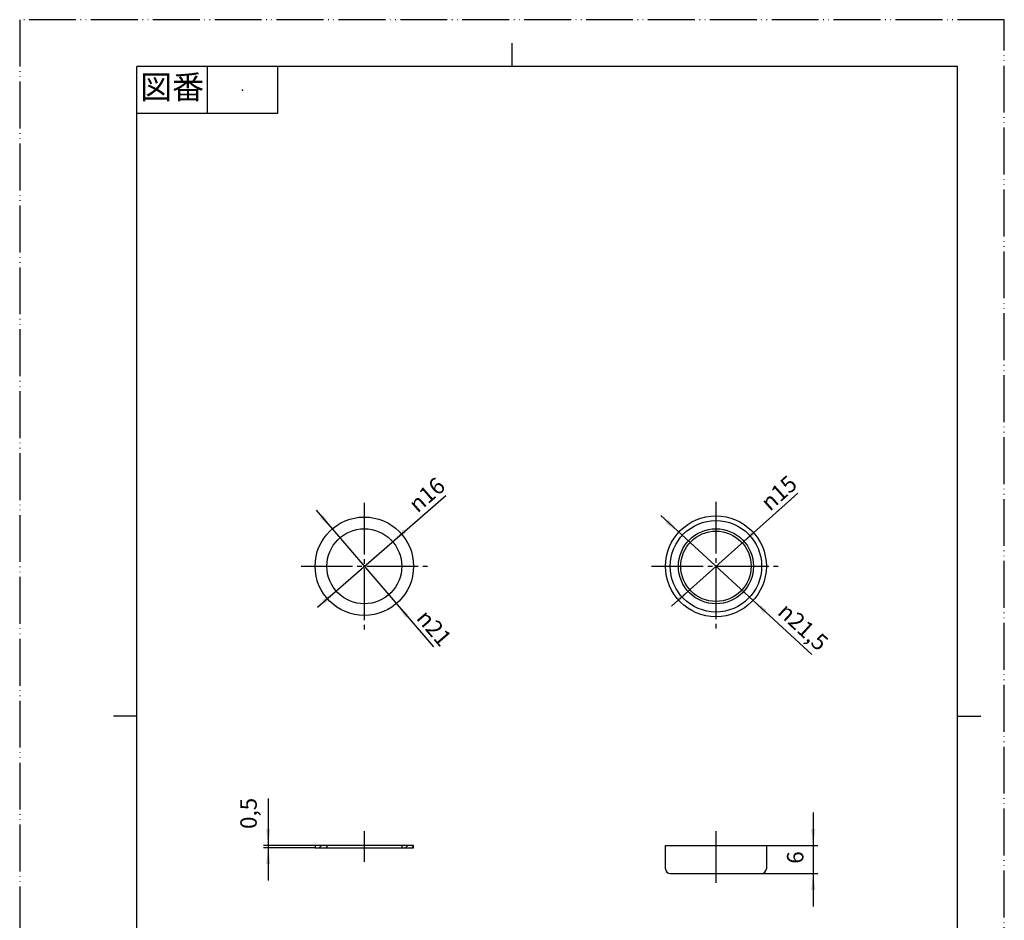
# Model space of a CAD drawing. Units: millimetres. Extents: x 0 to 210, y 0 to 297.
# Drawn here: x 0 to 210, y 105 to 297 of the extents above; entities that cross this region are included whole.
import ezdxf

# ---------------------------------------------------------------- set-up
doc = ezdxf.new("R2010")
doc.units = ezdxf.units.MM
doc.linetypes.add('DASH_CENTER', pattern=[14, 11, -1, 1, -1])
doc.linetypes.add('PHANTOM', pattern=[13, 10, -1, 0, -1, 0, -1])
doc.layers.add('1', color=7, linetype='Continuous')
doc.styles.add('CONVERTER_11', font='MS Mincho.ttf', dxfattribs={"width": 0.89})
doc.styles.add('CONVERTER_12', font='txt.shx', dxfattribs={"width": 0.9})
doc.dimstyles.new('ME10_DIM_10', dxfattribs={"dimtxt": 3.5, "dimasz": 3.5, "dimexe": 1, "dimexo": 0, "dimgap": 1, "dimtad": 1, "dimdsep": 46, "dimtxsty": 'CONVERTER_12', "dimsah": 1, "dimcen": 0.09, "dimclrd": 2, "dimclre": 2, "dimclrt": 7, "dimadec": 0, "dimazin": 0, "dimtfac": 1, "dimtdec": 4, "dimtix": 1, "dimtmove": 0, "dimatfit": 3, "dimfxl": 1, "dimtolj": 1, "dimtzin": 0, "dimarcsym": 0})
doc.dimstyles.new('ME10_DIM_11', dxfattribs={"dimtxt": 3.5, "dimasz": 3.5, "dimexe": 1, "dimexo": 0, "dimgap": 1, "dimtad": 1, "dimdsep": 46, "dimtxsty": 'CONVERTER_12', "dimsah": 1, "dimcen": 0.09, "dimclrd": 2, "dimclre": 2, "dimclrt": 7, "dimadec": 0, "dimazin": 0, "dimtfac": 1, "dimtdec": 4, "dimtix": 1, "dimtmove": 0, "dimatfit": 3, "dimfxl": 1, "dimtolj": 1, "dimtzin": 0, "dimarcsym": 0})
pattern_1 = [(45, (0, 0), (-0.707107, 0.707107), [])]

# ---------------------------------------------------------------- blocks, each defined once
blk = doc.blocks.new('開示A4')
at = {"layer": '1', "color": 4, "linetype": 'PHANTOM'}
for p, q in [((210, 297), (0, 297)), ((0, 297), (0, 0)), ((210, 0), (210, 297))]:
    blk.add_line(p, q, dxfattribs=at)
at = {"layer": '1', "color": 2, "linetype": 'Continuous'}
for p, q in [((105, 287), (105, 292)), ((40, 287), (40, 277)), ((55, 287), (55, 277)), ((55, 277), (25, 277)), ((25, 148.5), (20, 148.5)), ((200, 148.5), (205, 148.5))]:
    blk.add_line(p, q, dxfattribs=at)
at = {"layer": '1', "color": 7, "linetype": 'Continuous'}
for p, q in [((25, 148.5), (25, 287)), ((105, 287), (25, 287)), ((200, 287), (105, 287)), ((200, 148.5), (200, 287)), ((25, 10), (25, 148.5)), ((200, 10), (200, 148.5))]:
    blk.add_line(p, q, dxfattribs=at)
at = {"layer": '1', "color": 4}
blk.add_point((47.5, 282), dxfattribs=at)
at = {"layer": '1', "color": 2, "insert": (32.5, 282), "char_height": 5, "attachment_point": 5, "line_spacing_factor": 0.454545, "style": 'CONVERTER_11'}
blk.add_mtext('図番', dxfattribs=at)
blk = doc.blocks.new('94-3-16', base_point=(-106.06, 96.22))
at = {"layer": '1', "color": 2, "linetype": 'DASH_CENTER'}
for p, q in [((148.5, 194.22), (148.5, 166.72)), ((134.75, 180.47), (162.25, 180.47)), ((148.5, 123.97), (148.5, 111.97))]:
    blk.add_line(p, q, dxfattribs=at)
at = {"layer": '1', "color": 7, "linetype": 'Continuous'}
for p, q in [((137.75, 115.97), (137.75, 120.97)), ((137.75, 120.97), (148.5, 120.97)), ((148.5, 120.97), (159.25, 120.97)), ((159.25, 120.97), (159.25, 115.97)), ((138.75, 114.97), (158.25, 114.97))]:
    blk.add_line(p, q, dxfattribs=at)
for radius in [10.75, 9.75, 8, 7.5]:
    blk.add_circle((148.5, 180.47), radius, dxfattribs=at)
for centre, start, end in [((138.75, 115.97), 180, 270), ((158.25, 115.97), 270, 0)]:
    blk.add_arc(centre, 1, start, end, dxfattribs=at)
blk = doc.blocks.new('枠', base_point=(-99.49, 130.45))
blk.add_blockref('94-3-16', (-106.06, 96.22))
blk = doc.blocks.new('88-40', base_point=(-547.54, 79.02))
at = {"layer": '1', "linetype": 'Continuous'}
h = blk.add_hatch(dxfattribs=at)
h.set_pattern_fill('_USER', color=2, angle=45, pattern_type=0)
h.set_pattern_definition(pattern_1)
h.paths.add_polyline_path([(65.5, 120.97), (63, 120.97), (63, 120.47), (65.5, 120.47)])
h = blk.add_hatch(dxfattribs=at)
h.set_pattern_fill('_USER', color=2, angle=45, pattern_type=0)
h.set_pattern_definition(pattern_1)
h.paths.add_polyline_path([(84, 120.97), (81.5, 120.97), (81.5, 120.47), (84, 120.47)])
at = {"layer": '1', "color": 2, "linetype": 'DASH_CENTER'}
for p, q in [((73.5, 193.97), (73.5, 166.97)), ((60, 180.47), (87, 180.47)), ((73.5, 123.97), (73.5, 117.47))]:
    blk.add_line(p, q, dxfattribs=at)
at = {"layer": '1', "color": 7, "linetype": 'Continuous'}
for p, q in [((63, 120.97), (63, 120.47)), ((65.5, 120.97), (63, 120.97)), ((63, 120.47), (65.5, 120.47)), ((81.5, 120.97), (65.5, 120.97)), ((65.5, 120.97), (65.5, 120.47)), ((65.5, 120.47), (81.5, 120.47)), ((84, 120.97), (81.5, 120.97)), ((81.5, 120.97), (81.5, 120.47)), ((81.5, 120.47), (84, 120.47)), ((84, 120.47), (84, 120.97))]:
    blk.add_line(p, q, dxfattribs=at)
for radius in [10.5, 8]:
    blk.add_circle((73.5, 180.47), radius, dxfattribs=at)
blk = doc.blocks.new('FRAME', base_point=(-521.24, 124.89))
blk.add_blockref('88-40', (-547.54, 79.02))
blk = doc.blocks.new('*D6')
at = {"layer": '1', "color": 2, "linetype": 'Continuous'}
for p, q in [((53, 130.94), (53, 120.97)), ((63, 120.97), (52, 120.97)), ((63, 120.47), (52, 120.47)), ((53, 120.97), (53, 120.47)), ((53, 120.47), (53, 113.47))]:
    blk.add_line(p, q, dxfattribs=at)
at = {"layer": '1', "color": 2}
for points in [[(52.54, 124.47), (53.46, 124.47), (53, 120.97)], [(53.46, 116.97), (52.54, 116.97), (53, 120.47)]]:
    blk.add_solid(points, dxfattribs=at)
at = {"layer": '1', "color": 7, "insert": (51.65, 124.47), "char_height": 3.5, "attachment_point": 7, "rotation": 90, "line_spacing_factor": 0.60024, "style": 'CONVERTER_12'}
blk.add_mtext('0,5', dxfattribs=at)
blk = doc.blocks.new('*D7')
at = {"layer": '1', "color": 2, "linetype": 'Continuous'}
for p, q in [((169.25, 127.97), (169.25, 120.97)), ((159.25, 120.97), (170.25, 120.97)), ((169.25, 120.97), (169.25, 114.97)), ((158.25, 114.97), (170.25, 114.97)), ((169.25, 114.97), (169.25, 107.97))]:
    blk.add_line(p, q, dxfattribs=at)
at = {"layer": '1', "color": 2}
for points in [[(168.79, 124.47), (169.71, 124.47), (169.25, 120.97)], [(169.71, 111.47), (168.79, 111.47), (169.25, 114.97)]]:
    blk.add_solid(points, dxfattribs=at)
at = {"layer": '1', "color": 7, "insert": (168.25, 117.05), "char_height": 3.5, "attachment_point": 7, "rotation": 90, "line_spacing_factor": 0.60024, "style": 'CONVERTER_12'}
blk.add_mtext('6', dxfattribs=at)
blk = doc.blocks.new('*D8')
at = {"layer": '1', "color": 2, "linetype": 'Continuous'}
blk.add_line((138.99, 171.98), (165.95, 196.04), dxfattribs=at)
at = {"layer": '1', "color": 2}
for points in [[(156.4, 188.13), (157.01, 187.44), (154.1, 185.46)], [(140.6, 172.8), (139.99, 173.49), (142.9, 175.47)]]:
    blk.add_solid(points, dxfattribs=at)
at = {"layer": '1', "color": 7, "insert": (160.01, 192.07), "char_height": 3.5, "attachment_point": 7, "rotation": 41.7395, "line_spacing_factor": 0.60024, "style": 'CONVERTER_12'}
blk.add_mtext('\\C7;{\\Fgdt;n}\\C7;15', dxfattribs=at)
blk = doc.blocks.new('*D9')
at = {"layer": '1', "color": 2, "linetype": 'Continuous'}
blk.add_line((136.72, 191.29), (168.95, 161.67), dxfattribs=at)
at = {"layer": '1', "color": 2}
for points in [[(137.7, 189.77), (138.32, 190.45), (140.58, 187.74)], [(159.3, 171.16), (158.68, 170.48), (156.42, 173.19)]]:
    blk.add_solid(points, dxfattribs=at)
at = {"layer": '1', "color": 7, "insert": (161.43, 170.41), "char_height": 3.5, "attachment_point": 7, "rotation": 317.417, "line_spacing_factor": 0.60024, "style": 'CONVERTER_12'}
blk.add_mtext('\\C7;{\\Fgdt;n}\\C7;21,5', dxfattribs=at)
blk = doc.blocks.new('*D10')
at = {"layer": '1', "color": 2, "linetype": 'Continuous'}
blk.add_line((63.51, 171.76), (90.86, 195.59), dxfattribs=at)
at = {"layer": '1', "color": 2}
for points in [[(81.87, 188.37), (82.47, 187.67), (79.53, 185.72)], [(65.13, 172.56), (64.53, 173.26), (67.47, 175.21)]]:
    blk.add_solid(points, dxfattribs=at)
at = {"layer": '1', "color": 7, "insert": (84.87, 191.7), "char_height": 3.5, "attachment_point": 7, "rotation": 41.0538, "line_spacing_factor": 0.60024, "style": 'CONVERTER_12'}
blk.add_mtext('\\C7;{\\Fgdt;n}\\C7;16', dxfattribs=at)
blk = doc.blocks.new('*D11')
at = {"layer": '1', "color": 2, "linetype": 'Continuous'}
blk.add_line((63.25, 192.42), (88.24, 163.28), dxfattribs=at)
at = {"layer": '1', "color": 2}
for points in [[(64.03, 190.79), (64.73, 191.39), (66.66, 188.43)], [(82.97, 170.14), (82.27, 169.54), (80.34, 172.5)]]:
    blk.add_solid(points, dxfattribs=at)
at = {"layer": '1', "color": 7, "insert": (84.4, 169.3), "char_height": 3.5, "attachment_point": 7, "rotation": 310.6249, "line_spacing_factor": 0.60024, "style": 'CONVERTER_12'}
blk.add_mtext('\\C7;{\\Fgdt;n}\\C7;21', dxfattribs=at)

msp = doc.modelspace()

# ---------------------------------------------------------------- block references
msp.add_blockref('FRAME', (-521.235, 124.892))
at = {"layer": '1'}
for name, p in [('開示A4', (0, 0)), ('*D8', (0, 0)), ('*D10', (0, 0)), ('枠', (-99.494, 130.452)), ('*D11', (0, 0)), ('*D9', (0, 0))]:
    msp.add_blockref(name, p, dxfattribs=at)

# ---------------------------------------------------------------- dimensions: what is measured, and where the dimension line sits
for base, p1, p2, dimstyle, picture, middle in [((53, 120.965), (63, 120.465), (63, 120.965), 'ME10_DIM_10', '*D6', (50.075, 127.706)), ((169.25, 120.965), (158.25, 114.965), (159.25, 120.965), 'ME10_DIM_11', '*D7', (166.5, 118.102))]:
    dim = msp.add_linear_dim(base=base, p1=p1, p2=p2, angle=90, dimstyle=dimstyle, dxfattribs=at)
    dim.commit()
    dim.dimension.update_dxf_attribs({"geometry": picture, "text_midpoint": middle, "text_rotation": 90})

doc.saveas('drawing.dxf')
